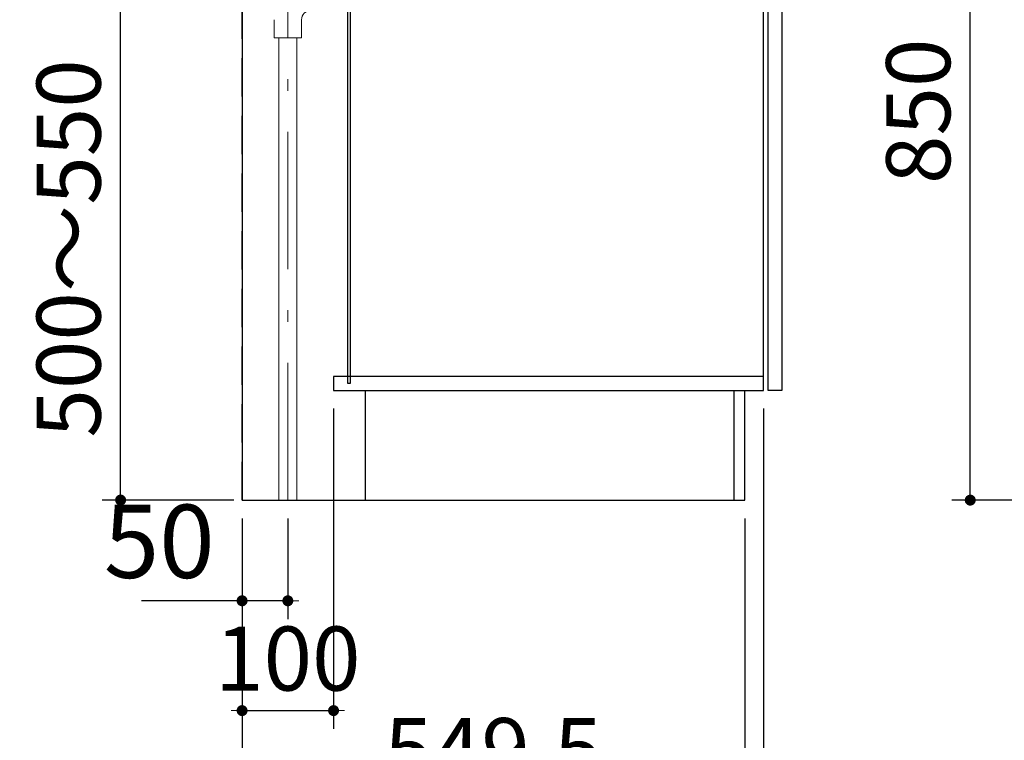
# Model space of a CAD drawing. Units: millimetres. Extents: x 210 to 8110, y 68 to 5608.
# Drawn here: x 857 to 1933, y 694 to 1481 of the extents above; entities that cross this region are included whole.
import ezdxf

# ---------------------------------------------------------------- set-up
doc = ezdxf.new("R2010")
doc.units = ezdxf.units.MM
doc.header["$LTSCALE"] = 5
doc.linetypes.add('DASHDOT', pattern=[50.5, 30, -9, 2.5, -9])
doc.linetypes.add('HIDDEN', pattern=[12.6, 8.4, -4.2])
for name, color, linetype, lineweight in [('キャビ', 134, 'Continuous', 9), ('トップ', 14, 'Continuous', 9), ('トビラ', 54, 'Continuous', 9), ('建築', 136, 'Continuous', 9), ('熱源', 214, 'Continuous', 9)]:
    doc.layers.add(name, color=color, linetype=linetype, lineweight=lineweight)
doc.styles.get("Standard").update_dxf_attribs({"font": 'txt', "bigfont": 'bigfont'})
doc.styles.add('ＭＳ ゴシック', font='txt')
doc.dimstyles.get("Standard").update_dxf_attribs({"dimtxt": 0.18, "dimasz": 0.18, "dimexe": 0.18, "dimexo": 0.0625, "dimgap": 0.09, "dimtad": 0, "dimtih": 1, "dimtoh": 1, "dimdec": 4, "dimzin": 0, "dimdsep": 46, "dimtxsty": 'Standard', "dimcen": 0.09, "dimadec": 0, "dimazin": 0, "dimtfac": 1, "dimtdec": 4, "dimtofl": 0, "dimtmove": 0, "dimatfit": 3, "dimfxl": 1, "dimtolj": 1, "dimtzin": 0, "dimarcsym": 0})

# ---------------------------------------------------------------- blocks, each defined once
blk = doc.blocks.new('_DOT')
at = {"color": 0}
blk.add_line((-0.5, 0), (-1, 0), dxfattribs=at)
at = {"color": 0, "const_width": 0.5}
blk.add_lwpolyline([(-0.25, 0, 1), (0.25, 0, 1)], format="xyb", close=True, dxfattribs=at)
blk = doc.blocks.new('Dim1')
at = {"layer": 'キャビ', "color": 134, "linetype": 'Continuous', "lineweight": 30}
for p, q in [((1670, 1056), (1670, 496)), ((1100, 936), (1100, 496)), ((1100, 516), (1670, 516))]:
    blk.add_line(p, q, dxfattribs=at)
at = {"layer": 'キャビ', "color": 134, "linetype": 'Continuous', "lineweight": 30, "xscale": 12, "yscale": 12, "zscale": 12}
for p, rotation in [((1100, 516), 179.9999999999998), ((1670, 516), 359.9999999999997)]:
    blk.add_blockref('_DOT', p, dxfattribs=dict(at, rotation=rotation))
at = {"layer": 'キャビ', "color": 134, "linetype": 'Continuous', "lineweight": 9, "insert": (1385, 516), "char_height": 70, "width": 900, "attachment_point": 8, "style": 'ＭＳ ゴシック'}
blk.add_mtext('570', dxfattribs=at)
blk = doc.blocks.new('Dim2')
at = {"layer": '熱源', "color": 214, "linetype": 'Continuous', "lineweight": 25}
for p, q in [((1014.1, 1506.1), (947.2, 1506.1)), ((967.2, 956.1), (967.2, 1506.1)), ((1091, 956.1), (947.2, 956.1))]:
    blk.add_line(p, q, dxfattribs=at)
at = {"layer": '熱源', "color": 214, "linetype": 'Continuous', "lineweight": 25, "xscale": 12, "yscale": 12, "zscale": 12}
for p, rotation in [((967.2, 1506.1), 89.99999999999949), ((967.2, 956.1), 269.9999999999998)]:
    blk.add_blockref('_DOT', p, dxfattribs=dict(at, rotation=rotation))
at = {"layer": '熱源', "color": 214, "linetype": 'Continuous', "lineweight": 9, "insert": (967.2, 1231.1), "char_height": 70, "width": 2200, "attachment_point": 8, "rotation": 90, "style": 'ＭＳ ゴシック'}
blk.add_mtext('500～550', dxfattribs=at)
blk = doc.blocks.new('Dim3')
at = {"layer": '熱源', "color": 214, "linetype": 'Continuous', "lineweight": 30}
for p, q in [((1100, 936), (1100, 826)), ((1150, 936), (1150, 826)), ((1150, 846), (990, 846))]:
    blk.add_line(p, q, dxfattribs=at)
at = {"layer": '熱源', "color": 214, "linetype": 'Continuous', "lineweight": 30, "xscale": 12, "yscale": 12, "zscale": 12}
for p, rotation in [((1100, 846), 359.9999999999996), ((1150, 846), 179.9999999999998)]:
    blk.add_blockref('_DOT', p, dxfattribs=dict(at, rotation=rotation))
at = {"layer": '熱源', "color": 214, "linetype": 'Continuous', "lineweight": 9, "insert": (1070, 846), "char_height": 80, "width": 647.619, "attachment_point": 9, "style": 'ＭＳ ゴシック'}
blk.add_mtext('50', dxfattribs=at)
blk = doc.blocks.new('Dim4')
at = {"layer": 'キャビ', "color": 134, "linetype": 'Continuous', "lineweight": 30}
for p, q in [((1200, 1056), (1200, 706)), ((1100, 936), (1100, 706)), ((1100, 726), (1200, 726))]:
    blk.add_line(p, q, dxfattribs=at)
at = {"layer": 'キャビ', "color": 134, "linetype": 'Continuous', "lineweight": 30, "xscale": 12, "yscale": 12, "zscale": 12}
for p, rotation in [((1100, 726), 359.9999999999996), ((1200, 726), 179.9999999999998)]:
    blk.add_blockref('_DOT', p, dxfattribs=dict(at, rotation=rotation))
at = {"layer": 'キャビ', "color": 134, "linetype": 'Continuous', "lineweight": 9, "insert": (1150, 726), "char_height": 70, "width": 850, "attachment_point": 8, "style": 'ＭＳ ゴシック'}
blk.add_mtext('100', dxfattribs=at)
blk = doc.blocks.new('Dim12')
at = {"layer": 'トップ', "color": 14, "linetype": 'Continuous', "lineweight": 30}
for p, q in [((2186, 1806), (1876, 1806)), ((1896, 956), (1896, 1806)), ((2188, 956), (1876, 956))]:
    blk.add_line(p, q, dxfattribs=at)
at = {"layer": 'トップ', "color": 14, "linetype": 'Continuous', "lineweight": 30, "xscale": 12, "yscale": 12, "zscale": 12}
for p, rotation in [((1896, 1806), 89.99999999999959), ((1896, 956), 269.9999999999998)]:
    blk.add_blockref('_DOT', p, dxfattribs=dict(at, rotation=rotation))
at = {"layer": 'トップ', "color": 14, "linetype": 'Continuous', "lineweight": 9, "insert": (1896, 1381), "char_height": 70, "width": 900, "attachment_point": 8, "rotation": 90, "style": 'ＭＳ ゴシック'}
blk.add_mtext('850', dxfattribs=at)
blk = doc.blocks.new('Dim38')
at = {"layer": 'キャビ', "color": 134, "linetype": 'Continuous', "lineweight": 30}
for p, q in [((1100, 936), (1100, 606)), ((1649.5, 936), (1649.5, 606)), ((1100, 626), (1649.5, 626))]:
    blk.add_line(p, q, dxfattribs=at)
at = {"layer": 'キャビ', "color": 134, "linetype": 'Continuous', "lineweight": 30, "xscale": 12, "yscale": 12, "zscale": 12}
for p, rotation in [((1100, 626), 179.9999999999998), ((1649.5, 626), 359.9999999999997)]:
    blk.add_blockref('_DOT', p, dxfattribs=dict(at, rotation=rotation))
at = {"layer": 'キャビ', "color": 134, "linetype": 'Continuous', "lineweight": 9, "insert": (1374.75, 626), "char_height": 70, "width": 1400, "attachment_point": 8, "style": 'ＭＳ ゴシック'}
blk.add_mtext('549.5', dxfattribs=at)
blk = doc.blocks.new('*G19')
at = {"layer": '熱源', "color": 214, "linetype": 'DASHDOT', "lineweight": 9}
blk.add_line((1150, 956), (1150, 1506.094), dxfattribs=at)
at = {"layer": '熱源', "color": 214, "linetype": 'Continuous', "lineweight": 9}
for p, q in [((1135, 1481.094), (1135, 1461.094)), ((1165, 1481.094), (1165, 1461.094)), ((1135, 1461.094), (1165, 1461.094)), ((1140, 956), (1140, 1461.094)), ((1160, 956), (1160, 1461.094))]:
    blk.add_line(p, q, dxfattribs=at)
blk.add_arc((1175, 1481.094), 10, 90, 180, dxfattribs=at)
at = {"layer": '熱源', "color": 214, "linetype": 'Continuous', "lineweight": 25}
dim = blk.add_linear_dim(base=(967.216, 1506.094), p1=(1110.972, 956.094), p2=(1034.066, 1506.094), angle=90, text='500～550', dimstyle='Standard', override={"dimscale": 1, "dimtxt": 70, "dimasz": 12, "dimexe": 20, "dimexo": 20, "dimgap": 0, "dimtad": 1, "dimtih": 0, "dimtoh": 0, "dimdec": 2, "dimzin": 8, "dimtxsty": 'ＭＳ ゴシック', "dimblk1": 'DOT', "dimblk2": 'DOT', "dimsah": 1, "dimse1": 0, "dimse2": 0, "dimtix": 0, "dimtofl": 1, "dimtmove": 1, "dimatfit": 2, "dimtzin": 8}, dxfattribs=at)
dim.commit()
dim.dimension.update_dxf_attribs({"geometry": 'Dim2', "text_midpoint": (967.216, 1231.094), "dimtype": 160})
at = {"layer": '熱源', "color": 214, "linetype": 'Continuous', "lineweight": 30}
dim = blk.add_linear_dim(base=(1100, 846), p1=(1150, 956), p2=(1100, 956), angle=180, dimstyle='Standard', override={"dimscale": 1, "dimtxt": 80, "dimasz": 12, "dimexe": 20, "dimexo": 20, "dimgap": 0, "dimtad": 1, "dimtih": 0, "dimtoh": 0, "dimdec": 2, "dimzin": 8, "dimtxsty": 'ＭＳ ゴシック', "dimblk1": 'DOT', "dimblk2": 'DOT', "dimsah": 1, "dimse1": 0, "dimse2": 0, "dimtix": 0, "dimtofl": 1, "dimtmove": 1, "dimatfit": 2, "dimtzin": 8}, dxfattribs=at)
dim.commit()
dim.dimension.update_dxf_attribs({"geometry": 'Dim3', "text_midpoint": (1030, 846), "dimtype": 160, "text_rotation": 360})

msp = doc.modelspace()

# ---------------------------------------------------------------- linework, layer by layer
at = {"layer": 'キャビ', "color": 134, "linetype": 'Continuous', "lineweight": 30}
for p, q in [((1100, 1805.5), (1100, 956)), ((1670, 1076), (1670, 1805.5)), ((1215.5, 1083.5), (1215.5, 1563.5)), ((1218, 1563.5), (1218, 1083.5)), ((1670, 1091), (1200, 1091)), ((1200, 1091), (1200, 1076)), ((1218, 1083.5), (1215.5, 1083.5)), ((1200, 1076), (1670, 1076)), ((1234.5, 1076), (1234.5, 956)), ((1637.5, 1076), (1637.5, 956)), ((1649.5, 956), (1649.5, 1076)), ((1100, 956), (1649.5, 956))]:
    msp.add_line(p, q, dxfattribs=at)
at = {"layer": 'トビラ', "color": 54, "linetype": 'Continuous', "lineweight": 30}
for p, q in [((1690, 1731), (1690, 1076)), ((1675, 1076), (1675, 1715.5)), ((1690, 1076), (1675, 1076))]:
    msp.add_line(p, q, dxfattribs=at)
at = {"layer": '建築', "color": 136, "linetype": 'HIDDEN', "lineweight": 30}
msp.add_line((1100, 956), (1100, 3256), dxfattribs=at)
msp.add_line((1100, 956), (1100, 3256), dxfattribs=at)

# ---------------------------------------------------------------- block references
msp.add_blockref('*G19', (0, 0))

# ---------------------------------------------------------------- dimensions: what is measured, and where the dimension line sits
at = {"layer": 'キャビ', "color": 134, "linetype": 'Continuous', "lineweight": 30}
for base, p2, picture, middle in [((1200, 726), (1200, 1076), 'Dim4', (1150, 726)), ((1670, 516), (1670, 1076), 'Dim1', (1385, 516)), ((1649.5, 626), (1649.5, 956), 'Dim38', (1374.75, 626))]:
    dim = msp.add_linear_dim(base=base, p1=(1100, 956), p2=p2, dimstyle='Standard', override={"dimscale": 1, "dimtxt": 70, "dimasz": 12, "dimexe": 20, "dimexo": 20, "dimgap": 0, "dimtad": 1, "dimtih": 0, "dimtoh": 0, "dimdec": 2, "dimzin": 8, "dimtxsty": 'ＭＳ ゴシック', "dimblk1": 'DOT', "dimblk2": 'DOT', "dimsah": 1, "dimse1": 0, "dimse2": 0, "dimtix": 0, "dimtofl": 1, "dimtmove": 1, "dimatfit": 2, "dimtzin": 8}, dxfattribs=at)
    dim.commit()
    dim.dimension.update_dxf_attribs({"geometry": picture, "text_midpoint": middle, "dimtype": 160, "text_rotation": 360})
at = {"layer": 'トップ', "color": 14, "linetype": 'Continuous', "lineweight": 30}
dim = msp.add_linear_dim(base=(1896, 1806), p1=(2208, 956), p2=(2206, 1806), angle=90, dimstyle='Standard', override={"dimscale": 1, "dimtxt": 70, "dimasz": 12, "dimexe": 20, "dimexo": 20, "dimgap": 0, "dimtad": 1, "dimtih": 0, "dimtoh": 0, "dimdec": 2, "dimzin": 8, "dimtxsty": 'ＭＳ ゴシック', "dimblk1": 'DOT', "dimblk2": 'DOT', "dimsah": 1, "dimse1": 0, "dimse2": 0, "dimtix": 0, "dimtofl": 1, "dimtmove": 1, "dimatfit": 2, "dimtzin": 8}, dxfattribs=at)
dim.commit()
dim.dimension.update_dxf_attribs({"geometry": 'Dim12', "text_midpoint": (1896, 1381), "dimtype": 160})

doc.saveas('drawing.dxf')
